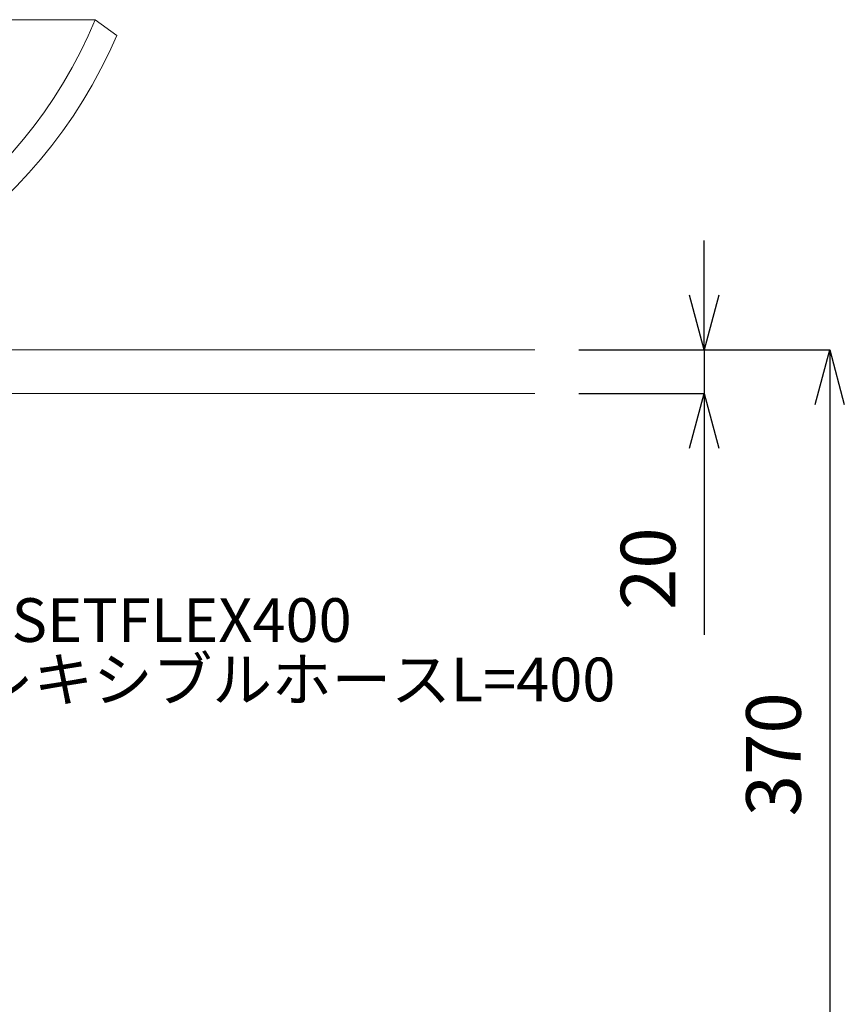
# Model space of a CAD drawing. Units: millimetres. Extents: x 323 to 4523, y 45 to 3015.
# Drawn here: x 1787 to 2165, y 1144 to 1595 of the extents above; entities that cross this region are included whole.
import ezdxf

# ---------------------------------------------------------------- set-up
doc = ezdxf.new("R2010")
doc.units = ezdxf.units.MM
for name, color, linetype, lineweight in [('太線', 4, 'Continuous', 15), ('寸法', 3, 'Continuous', 5), ('文字', 4, 'Continuous', 15), ('洗面', 150, 'Continuous', 15)]:
    doc.layers.add(name, color=color, linetype=linetype, lineweight=lineweight)
doc.styles.add('japanese', font='romans.shx', dxfattribs={"bigfont": 'bigfont.shx'})
doc.dimstyles.new('KIHON', dxfattribs={"dimscale": 10, "dimtxt": 2.5, "dimasz": 2.5, "dimexe": 0, "dimexo": 2, "dimgap": 1, "dimtad": 1, "dimdec": 0, "dimdsep": 46, "dimtxsty": 'japanese', "dimblk": 'OPEN30', "dimcen": 2.5, "dimadec": 0, "dimazin": 0, "dimtfac": 1, "dimtdec": 0, "dimtmove": 0, "dimatfit": 0, "dimfxl": 1, "dimarcsym": 0})

# ---------------------------------------------------------------- blocks, each defined once
blk = doc.blocks.new('_Open30')
at = {"color": 0, "linetype": 'ByBlock', "lineweight": -2}
for p, q in [((-1, 0.268), (0, 0)), ((0, 0), (-1, -0.268)), ((0, 0), (-1, 0))]:
    blk.add_line(p, q, dxfattribs=at)
blk = doc.blocks.new('*D131')
at = {"layer": 'Defpoints', "color": 0}
for p in [(2022.97, 1443.7), (2022.97, 1423.7), (2100.47, 1423.7)]:
    blk.add_point(p, dxfattribs=at)
at = {"layer": '寸法', "color": 0, "lineweight": -2}
for p, q in [((2100.47, 1468.7), (2100.47, 1493.7)), ((2042.97, 1443.7), (2100.47, 1443.7)), ((2100.47, 1443.7), (2100.47, 1423.7)), ((2042.97, 1423.7), (2100.47, 1423.7)), ((2100.47, 1398.7), (2100.47, 1313.22))]:
    blk.add_line(p, q, dxfattribs=at)
at = {"layer": '寸法', "color": 0, "lineweight": -2, "xscale": 25, "yscale": 25, "zscale": 25}
for p, rotation in [((2100.47, 1443.7), 270), ((2100.47, 1423.7), 90)]:
    blk.add_blockref('_Open30', p, dxfattribs=dict(at, rotation=rotation))
at = {"layer": '寸法', "color": 0, "insert": (2077.97, 1343.46), "char_height": 25, "attachment_point": 5, "rotation": 90, "style": 'japanese'}
blk.add_mtext('20', dxfattribs=at)
blk = doc.blocks.new('*D135')
at = {"layer": 'Defpoints', "color": 0}
for p in [(2022.97, 1443.7), (1851.7, 1073.25), (2157.87, 1073.25)]:
    blk.add_point(p, dxfattribs=at)
at = {"layer": '寸法', "color": 0, "lineweight": -2}
for p, q in [((2042.97, 1443.7), (2157.87, 1443.7)), ((2157.87, 1418.7), (2157.87, 1098.25)), ((1871.7, 1073.25), (2157.87, 1073.25))]:
    blk.add_line(p, q, dxfattribs=at)
at = {"layer": '寸法', "color": 0, "lineweight": -2, "xscale": 25, "yscale": 25, "zscale": 25}
for p, rotation in [((2157.87, 1443.7), 90), ((2157.87, 1073.25), 270)]:
    blk.add_blockref('_Open30', p, dxfattribs=dict(at, rotation=rotation))
at = {"layer": '寸法', "color": 0, "insert": (2135.37, 1258.47), "char_height": 25, "attachment_point": 5, "rotation": 90, "style": 'japanese'}
blk.add_mtext('370', dxfattribs=at)

msp = doc.modelspace()

# ---------------------------------------------------------------- linework, layer by layer
at = {"layer": '太線'}
for p, q in [((1222.97, 1443.7), (2022.97, 1443.7)), ((2022.97, 1423.7), (1222.97, 1423.7))]:
    msp.add_line(p, q, dxfattribs=at)
at = {"layer": '洗面'}
for p, q in [((1424.3, 1594.84), (1821.64, 1594.84)), ((1821.64, 1594.84), (1831.47, 1587.62))]:
    msp.add_line(p, q, dxfattribs=at)
for centre, radius, start, end in [((1622.97, 1676.75), 214.89, 202.4045, 337.5955), ((1622.89, 1676.63), 226.78, 203.2099, 336.8879)]:
    msp.add_arc(centre, radius, start, end, dxfattribs=at)

# ---------------------------------------------------------------- texts
at = {"layer": '文字', "style": 'japanese'}
for s, p in [('GS-SETFLEX400', (1738.83, 1309.93)), ('フレキシブルホースL=400', (1738.83, 1282.74))]:
    msp.add_text(s, height=20, dxfattribs=at).set_placement(p)

# ---------------------------------------------------------------- dimensions: what is measured, and where the dimension line sits
at = {"layer": '寸法'}
dim = msp.add_linear_dim(base=(2100.47, 1423.7), p1=(2022.97, 1443.7), p2=(2022.97, 1423.7), angle=90, dimstyle='KIHON', dxfattribs=at)
dim.commit()
dim.dimension.update_dxf_attribs({"geometry": '*D131', "text_midpoint": (2100.47, 1343.46), "dimtype": 160})
dim = msp.add_linear_dim(base=(2157.87, 1073.25), p1=(2022.97, 1443.7), p2=(1851.7, 1073.25), angle=90, dimstyle='KIHON', dxfattribs=at)
dim.commit()
dim.dimension.update_dxf_attribs({"geometry": '*D135', "text_midpoint": (2135.37, 1258.47)})

doc.saveas('drawing.dxf')
